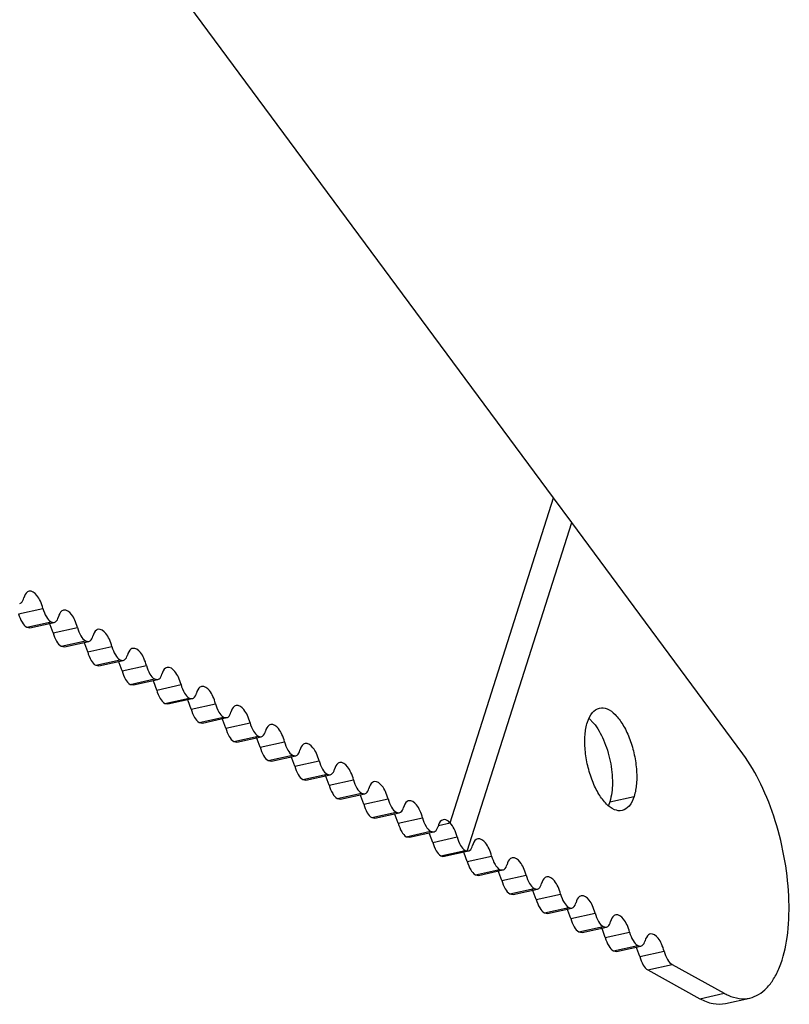
# Model space of a CAD drawing. Units: millimetres. Extents: x -2874 to -2461, y 184 to 759.
# Drawn here: x -2513 to -2506, y 601 to 611 of the extents above; entities that cross this region are included whole.
import ezdxf

# ---------------------------------------------------------------- set-up
doc = ezdxf.new("R2010")
doc.units = ezdxf.units.MM
doc.header["$LTSCALE"] = 16.335
doc.layers.get('0').update_dxf_attribs({"linetype": 'CONTINUOUS'})
doc.layers.add('AXIS', color=7, linetype='CONTINUOUS')

msp = doc.modelspace()

# ---------------------------------------------------------------- linework, layer by layer
at = {"color": 7, "linetype": 'Continuous'}
for p, q in [((-2507.9994, 606.2752), (-2520.4883, 623.1462)), ((-2506.1945, 603.837), (-2507.8255, 606.0403)), ((-2513.0956, 605.1709), (-2512.8639, 605.2222)), ((-2513.0189, 605.0435), (-2512.7871, 605.0948)), ((-2512.9887, 605.0379), (-2512.7569, 605.0892)), ((-2512.7668, 604.9896), (-2512.7952, 605.0667)), ((-2512.7871, 605.0948), (-2512.7569, 605.0892)), ((-2513.0189, 605.0435), (-2512.9887, 605.0379)), ((-2512.7668, 604.9896), (-2512.535, 605.0408)), ((-2512.69, 604.8621), (-2512.4582, 604.9134)), ((-2512.69, 604.8621), (-2512.6598, 604.8566)), ((-2512.6598, 604.8565), (-2512.4281, 604.9078)), ((-2512.4379, 604.8082), (-2512.4663, 604.8854)), ((-2512.4582, 604.9134), (-2512.428, 604.9078)), ((-2512.4379, 604.8082), (-2512.2061, 604.8595)), ((-2512.3612, 604.6808), (-2512.1294, 604.732)), ((-2512.3612, 604.6808), (-2512.3309, 604.6752)), ((-2512.331, 604.6752), (-2512.0992, 604.7264)), ((-2512.109, 604.6268), (-2512.1375, 604.704)), ((-2512.1294, 604.732), (-2512.0992, 604.7265)), ((-2512.109, 604.6268), (-2511.8773, 604.6781)), ((-2512.0323, 604.4994), (-2511.8005, 604.5507)), ((-2512.0323, 604.4994), (-2512.0021, 604.4938)), ((-2512.0021, 604.4938), (-2511.7703, 604.5451)), ((-2511.7802, 604.4454), (-2511.8086, 604.5226)), ((-2511.8005, 604.5507), (-2511.7703, 604.5451)), ((-2511.7802, 604.4454), (-2511.5484, 604.4967)), ((-2511.7034, 604.318), (-2511.4716, 604.3693)), ((-2511.7034, 604.318), (-2511.6732, 604.3124)), ((-2511.6732, 604.3124), (-2511.4415, 604.3637)), ((-2511.4513, 604.264), (-2511.4797, 604.3412)), ((-2511.4716, 604.3693), (-2511.4414, 604.3637)), ((-2511.4513, 604.264), (-2511.2195, 604.3153)), ((-2511.3745, 604.1366), (-2511.1428, 604.1879)), ((-2511.3745, 604.1366), (-2511.3443, 604.131)), ((-2511.3444, 604.131), (-2511.1126, 604.1823)), ((-2511.1224, 604.0827), (-2511.1509, 604.1598)), ((-2511.1428, 604.1879), (-2511.1126, 604.1823)), ((-2511.1224, 604.0827), (-2510.8907, 604.1339)), ((-2511.0457, 603.9552), (-2510.8139, 604.0065)), ((-2511.0457, 603.9552), (-2511.0155, 603.9497)), ((-2511.0155, 603.9496), (-2510.7837, 604.0009)), ((-2510.7936, 603.9013), (-2510.822, 603.9785)), ((-2510.8139, 604.0065), (-2510.7837, 604.0009)), ((-2510.7936, 603.9013), (-2510.5618, 603.9526)), ((-2510.7168, 603.7739), (-2510.485, 603.8251)), ((-2510.7168, 603.7739), (-2510.6866, 603.7683)), ((-2510.6866, 603.7683), (-2510.4548, 603.8195)), ((-2510.4647, 603.7199), (-2510.4931, 603.7971)), ((-2510.485, 603.8251), (-2510.4548, 603.8196)), ((-2510.4647, 603.7199), (-2510.2329, 603.7712)), ((-2510.3879, 603.5925), (-2510.1562, 603.6438)), ((-2510.1562, 603.6438), (-2510.126, 603.6382)), ((-2510.3879, 603.5925), (-2510.3577, 603.5869)), ((-2510.3577, 603.5869), (-2510.126, 603.6382)), ((-2510.1358, 603.5385), (-2510.1642, 603.6157)), ((-2510.1358, 603.5385), (-2509.904, 603.5898)), ((-2510.0591, 603.4111), (-2509.8273, 603.4624)), ((-2510.0289, 603.4055), (-2509.7971, 603.4568)), ((-2509.8273, 603.4624), (-2509.7971, 603.4568)), ((-2510.0591, 603.4111), (-2510.0289, 603.4055)), ((-2509.8069, 603.3571), (-2509.8354, 603.4343)), ((-2509.8069, 603.3571), (-2509.5752, 603.4084)), ((-2509.7302, 603.2297), (-2509.4984, 603.281)), ((-2509.7, 603.2241), (-2509.4682, 603.2754)), ((-2509.4984, 603.281), (-2509.4682, 603.2754)), ((-2509.7302, 603.2297), (-2509.7, 603.2241)), ((-2509.4781, 603.1758), (-2509.5065, 603.2529)), ((-2509.4781, 603.1758), (-2509.2463, 603.227)), ((-2509.4013, 603.0483), (-2509.1695, 603.0996)), ((-2509.3711, 603.0427), (-2509.1394, 603.094)), ((-2509.1695, 603.0996), (-2509.1393, 603.094)), ((-2509.4013, 603.0483), (-2509.3711, 603.0428)), ((-2509.0423, 602.8614), (-2508.8105, 602.9126)), ((-2508.8203, 602.813), (-2508.8488, 602.8902)), ((-2508.8204, 602.9119), (-2508.8106, 602.9126)), ((-2509.0522, 602.8606), (-2509.0424, 602.8613)), ((-2508.8203, 602.813), (-2508.5886, 602.8643)), ((-2508.7436, 602.6856), (-2508.5118, 602.7369)), ((-2508.7134, 602.68), (-2508.4816, 602.7313)), ((-2508.4915, 602.6316), (-2508.5199, 602.7088)), ((-2508.5118, 602.7369), (-2508.4816, 602.7313)), ((-2508.7436, 602.6856), (-2508.7134, 602.68)), ((-2508.4915, 602.6316), (-2508.2597, 602.6829)), ((-2508.4147, 602.5042), (-2508.1829, 602.5555)), ((-2508.3845, 602.4986), (-2508.1528, 602.5499)), ((-2508.1626, 602.4502), (-2508.191, 602.5274)), ((-2508.1829, 602.5555), (-2508.1527, 602.5499)), ((-2508.4147, 602.5042), (-2508.3845, 602.4986)), ((-2508.1626, 602.4502), (-2507.9308, 602.5015)), ((-2508.0858, 602.3228), (-2507.8541, 602.3741)), ((-2508.0557, 602.3172), (-2507.8239, 602.3685)), ((-2507.8337, 602.2689), (-2507.8622, 602.346)), ((-2507.8541, 602.3741), (-2507.8239, 602.3685)), ((-2508.0858, 602.3228), (-2508.0556, 602.3172)), ((-2507.8337, 602.2689), (-2507.602, 602.3201)), ((-2507.757, 602.1414), (-2507.5252, 602.1927)), ((-2507.757, 602.1414), (-2507.7268, 602.1359)), ((-2507.7268, 602.1358), (-2507.495, 602.1871)), ((-2507.5049, 602.0875), (-2507.5333, 602.1647)), ((-2507.5252, 602.1927), (-2507.495, 602.1871)), ((-2507.5049, 602.0875), (-2507.2731, 602.1388)), ((-2507.4281, 601.9601), (-2507.1963, 602.0113)), ((-2507.4281, 601.9601), (-2507.3979, 601.9545)), ((-2507.3979, 601.9545), (-2507.1661, 602.0057)), ((-2507.176, 601.9061), (-2507.2044, 601.9833)), ((-2507.1963, 602.0113), (-2507.1661, 602.0057)), ((-2507.176, 601.9061), (-2506.9442, 601.9574)), ((-2507.0992, 601.7787), (-2506.8675, 601.83)), ((-2507.0992, 601.7787), (-2506.6036, 601.5053)), ((-2506.8675, 601.83), (-2506.3718, 601.5566))]:
    msp.add_line(p, q, dxfattribs=at)
for centre, radius, start, end in [((-2513.0782, 604.9265), 0.3159, 26.36484, 29.27348), ((-2512.7494, 604.7451), 0.3159, 26.36484, 29.27348), ((-2512.4205, 604.5637), 0.3159, 26.36484, 29.27348), ((-2512.0916, 604.3823), 0.3159, 26.36484, 29.27348), ((-2511.7628, 604.2009), 0.3159, 26.36484, 29.27348), ((-2511.4339, 604.0196), 0.3159, 26.36484, 29.27348), ((-2511.105, 603.8382), 0.3159, 26.36484, 29.27348), ((-2510.7761, 603.6568), 0.3159, 26.36484, 29.27348), ((-2510.4473, 603.4754), 0.3159, 26.36484, 29.27348), ((-2510.1184, 603.294), 0.3159, 26.36484, 29.27348), ((-2509.7895, 603.1127), 0.3159, 26.36484, 29.27348), ((-2509.1318, 602.7499), 0.3158, 26.37258, 29.27361), ((-2508.8029, 602.5685), 0.3159, 26.36484, 29.27348), ((-2508.4741, 602.3871), 0.3159, 26.36484, 29.27348), ((-2508.1452, 602.2058), 0.3159, 26.36484, 29.27348), ((-2507.8163, 602.0244), 0.3159, 26.36484, 29.27348), ((-2507.4875, 601.843), 0.3159, 26.36484, 29.27348)]:
    msp.add_arc(centre, radius, start, end, dxfattribs=at)
for points, knots in [([(-2512.9961, 605.3866), (-2513.0017, 605.3854), (-2513.0278, 605.3733), (-2513.04, 605.3439), (-2513.0457, 605.3225)], [0, 0, 0, 0, 0.206263, 1, 1, 1, 1]), ([(-2512.8639, 605.2222), (-2512.8701, 605.2461), (-2512.8861, 605.2905), (-2512.9203, 605.3529), (-2512.9688, 605.3927), (-2512.9961, 605.3866)], [0, 0, 0, 0, 0.333162, 0.623456, 1, 1, 1, 1]), ([(-2513.0858, 605.2706), (-2513.0812, 605.2716), (-2513.0601, 605.2814), (-2513.0502, 605.3052), (-2513.0457, 605.3225)], [0, 0, 0, 0, 0.206308, 1, 1, 1, 1]), ([(-2513.0956, 605.1709), (-2513.0884, 605.143), (-2513.0704, 605.096), (-2513.0378, 605.0539), (-2513.0189, 605.0435)], [0, 0, 0, 0, 0.572269, 1, 1, 1, 1]), ([(-2512.8639, 605.2222), (-2512.8566, 605.1943), (-2512.8386, 605.1473), (-2512.806, 605.1052), (-2512.7871, 605.0948)], [0, 0, 0, 0, 0.572269, 1, 1, 1, 1]), ([(-2512.7569, 605.0892), (-2512.7524, 605.0902), (-2512.7312, 605.1), (-2512.7213, 605.1238), (-2512.7168, 605.1411)], [0, 0, 0, 0, 0.206308, 1, 1, 1, 1]), ([(-2512.6672, 605.2052), (-2512.6728, 605.204), (-2512.6989, 605.1919), (-2512.7112, 605.1625), (-2512.7168, 605.1411)], [0, 0, 0, 0, 0.206263, 1, 1, 1, 1]), ([(-2512.535, 605.0408), (-2512.5412, 605.0647), (-2512.5573, 605.1091), (-2512.5914, 605.1716), (-2512.64, 605.2113), (-2512.6672, 605.2052)], [0, 0, 0, 0, 0.333162, 0.623456, 1, 1, 1, 1]), ([(-2512.7668, 604.9896), (-2512.7595, 604.9617), (-2512.7415, 604.9146), (-2512.7089, 604.8725), (-2512.69, 604.8621)], [0, 0, 0, 0, 0.572269, 1, 1, 1, 1]), ([(-2512.535, 605.0408), (-2512.5277, 605.0129), (-2512.5097, 604.9659), (-2512.4771, 604.9238), (-2512.4582, 604.9134)], [0, 0, 0, 0, 0.572269, 1, 1, 1, 1]), ([(-2512.428, 604.9078), (-2512.4235, 604.9088), (-2512.4024, 604.9186), (-2512.3925, 604.9424), (-2512.3879, 604.9597)], [0, 0, 0, 0, 0.206308, 1, 1, 1, 1]), ([(-2512.3383, 605.0239), (-2512.344, 605.0226), (-2512.37, 605.0105), (-2512.3823, 604.9811), (-2512.3879, 604.9597)], [0, 0, 0, 0, 0.206263, 1, 1, 1, 1]), ([(-2512.2061, 604.8595), (-2512.2124, 604.8834), (-2512.2284, 604.9278), (-2512.2625, 604.9902), (-2512.3111, 605.0299), (-2512.3383, 605.0239)], [0, 0, 0, 0, 0.333162, 0.623456, 1, 1, 1, 1]), ([(-2512.2061, 604.8595), (-2512.1988, 604.8316), (-2512.1809, 604.7845), (-2512.1483, 604.7424), (-2512.1294, 604.732)], [0, 0, 0, 0, 0.572269, 1, 1, 1, 1]), ([(-2512.4379, 604.8082), (-2512.4306, 604.7803), (-2512.4126, 604.7332), (-2512.38, 604.6912), (-2512.3612, 604.6808)], [0, 0, 0, 0, 0.572269, 1, 1, 1, 1]), ([(-2512.0992, 604.7265), (-2512.0946, 604.7275), (-2512.0735, 604.7372), (-2512.0636, 604.761), (-2512.0591, 604.7783)], [0, 0, 0, 0, 0.206308, 1, 1, 1, 1]), ([(-2512.0095, 604.8425), (-2512.0151, 604.8412), (-2512.0412, 604.8292), (-2512.0534, 604.7998), (-2512.0591, 604.7783)], [0, 0, 0, 0, 0.206263, 1, 1, 1, 1]), ([(-2511.8773, 604.6781), (-2511.8835, 604.702), (-2511.8995, 604.7464), (-2511.9337, 604.8088), (-2511.9822, 604.8485), (-2512.0095, 604.8425)], [0, 0, 0, 0, 0.333162, 0.623456, 1, 1, 1, 1]), ([(-2511.8773, 604.6781), (-2511.87, 604.6502), (-2511.852, 604.6031), (-2511.8194, 604.5611), (-2511.8005, 604.5507)], [0, 0, 0, 0, 0.572269, 1, 1, 1, 1]), ([(-2512.109, 604.6268), (-2512.1018, 604.5989), (-2512.0838, 604.5518), (-2512.0512, 604.5098), (-2512.0323, 604.4994)], [0, 0, 0, 0, 0.572269, 1, 1, 1, 1]), ([(-2511.7703, 604.5451), (-2511.7658, 604.5461), (-2511.7446, 604.5558), (-2511.7347, 604.5796), (-2511.7302, 604.597)], [0, 0, 0, 0, 0.206308, 1, 1, 1, 1]), ([(-2511.6806, 604.6611), (-2511.6862, 604.6599), (-2511.7123, 604.6478), (-2511.7246, 604.6184), (-2511.7302, 604.597)], [0, 0, 0, 0, 0.206263, 1, 1, 1, 1]), ([(-2511.5484, 604.4967), (-2511.5546, 604.5206), (-2511.5707, 604.565), (-2511.6048, 604.6274), (-2511.6533, 604.6671), (-2511.6806, 604.6611)], [0, 0, 0, 0, 0.333162, 0.623456, 1, 1, 1, 1]), ([(-2511.5484, 604.4967), (-2511.5411, 604.4688), (-2511.5231, 604.4217), (-2511.4905, 604.3797), (-2511.4716, 604.3693)], [0, 0, 0, 0, 0.572269, 1, 1, 1, 1]), ([(-2511.2195, 604.3153), (-2511.2258, 604.3392), (-2511.2418, 604.3836), (-2511.2759, 604.446), (-2511.3245, 604.4858), (-2511.3517, 604.4797)], [0, 0, 0, 0, 0.333162, 0.623456, 1, 1, 1, 1]), ([(-2511.7802, 604.4454), (-2511.7729, 604.4175), (-2511.7549, 604.3705), (-2511.7223, 604.3284), (-2511.7034, 604.318)], [0, 0, 0, 0, 0.572269, 1, 1, 1, 1]), ([(-2511.4414, 604.3637), (-2511.4369, 604.3647), (-2511.4158, 604.3745), (-2511.4059, 604.3983), (-2511.4013, 604.4156)], [0, 0, 0, 0, 0.206308, 1, 1, 1, 1]), ([(-2511.3517, 604.4797), (-2511.3573, 604.4785), (-2511.3834, 604.4664), (-2511.3957, 604.437), (-2511.4013, 604.4156)], [0, 0, 0, 0, 0.206263, 1, 1, 1, 1]), ([(-2511.2195, 604.3153), (-2511.2122, 604.2874), (-2511.1942, 604.2404), (-2511.1616, 604.1983), (-2511.1428, 604.1879)], [0, 0, 0, 0, 0.572269, 1, 1, 1, 1]), ([(-2511.0229, 604.2983), (-2511.0285, 604.2971), (-2511.0546, 604.285), (-2511.0668, 604.2556), (-2511.0724, 604.2342)], [0, 0, 0, 0, 0.206263, 1, 1, 1, 1]), ([(-2510.8907, 604.1339), (-2510.8969, 604.1578), (-2510.9129, 604.2022), (-2510.947, 604.2647), (-2510.9956, 604.3044), (-2511.0229, 604.2983)], [0, 0, 0, 0, 0.333162, 0.623456, 1, 1, 1, 1]), ([(-2511.4513, 604.264), (-2511.444, 604.2361), (-2511.426, 604.1891), (-2511.3934, 604.147), (-2511.3745, 604.1366)], [0, 0, 0, 0, 0.572269, 1, 1, 1, 1]), ([(-2511.1126, 604.1823), (-2511.108, 604.1833), (-2511.0869, 604.1931), (-2511.077, 604.2169), (-2511.0724, 604.2342)], [0, 0, 0, 0, 0.206308, 1, 1, 1, 1]), ([(-2510.8907, 604.1339), (-2510.8834, 604.106), (-2510.8654, 604.059), (-2510.8328, 604.0169), (-2510.8139, 604.0065)], [0, 0, 0, 0, 0.572269, 1, 1, 1, 1]), ([(-2510.694, 604.117), (-2510.6996, 604.1157), (-2510.7257, 604.1036), (-2510.738, 604.0742), (-2510.7436, 604.0528)], [0, 0, 0, 0, 0.206263, 1, 1, 1, 1]), ([(-2510.5618, 603.9526), (-2510.568, 603.9765), (-2510.5841, 604.0209), (-2510.6182, 604.0833), (-2510.6667, 604.123), (-2510.694, 604.117)], [0, 0, 0, 0, 0.333162, 0.623456, 1, 1, 1, 1]), ([(-2511.1224, 604.0827), (-2511.1151, 604.0548), (-2511.0972, 604.0077), (-2511.0645, 603.9656), (-2511.0457, 603.9552)], [0, 0, 0, 0, 0.572269, 1, 1, 1, 1]), ([(-2510.7837, 604.0009), (-2510.7791, 604.0019), (-2510.758, 604.0117), (-2510.7481, 604.0355), (-2510.7436, 604.0528)], [0, 0, 0, 0, 0.206308, 1, 1, 1, 1]), ([(-2510.5618, 603.9526), (-2510.5545, 603.9247), (-2510.5365, 603.8776), (-2510.5039, 603.8355), (-2510.485, 603.8251)], [0, 0, 0, 0, 0.572269, 1, 1, 1, 1]), ([(-2510.3651, 603.9356), (-2510.3707, 603.9343), (-2510.3968, 603.9223), (-2510.4091, 603.8929), (-2510.4147, 603.8714)], [0, 0, 0, 0, 0.206263, 1, 1, 1, 1]), ([(-2510.2329, 603.7712), (-2510.2391, 603.7951), (-2510.2552, 603.8395), (-2510.2893, 603.9019), (-2510.3379, 603.9416), (-2510.3651, 603.9356)], [0, 0, 0, 0, 0.333162, 0.623456, 1, 1, 1, 1]), ([(-2510.7936, 603.9013), (-2510.7863, 603.8734), (-2510.7683, 603.8263), (-2510.7357, 603.7843), (-2510.7168, 603.7739)], [0, 0, 0, 0, 0.572269, 1, 1, 1, 1]), ([(-2510.4548, 603.8196), (-2510.4503, 603.8206), (-2510.4292, 603.8303), (-2510.4193, 603.8541), (-2510.4147, 603.8714)], [0, 0, 0, 0, 0.206308, 1, 1, 1, 1]), ([(-2510.2329, 603.7712), (-2510.2256, 603.7433), (-2510.2076, 603.6962), (-2510.175, 603.6542), (-2510.1562, 603.6438)], [0, 0, 0, 0, 0.572269, 1, 1, 1, 1]), ([(-2510.0362, 603.7542), (-2510.0419, 603.753), (-2510.068, 603.7409), (-2510.0802, 603.7115), (-2510.0858, 603.6901)], [0, 0, 0, 0, 0.206263, 1, 1, 1, 1]), ([(-2509.904, 603.5898), (-2509.9103, 603.6137), (-2509.9263, 603.6581), (-2509.9604, 603.7205), (-2510.009, 603.7602), (-2510.0362, 603.7542)], [0, 0, 0, 0, 0.333162, 0.623456, 1, 1, 1, 1]), ([(-2510.4647, 603.7199), (-2510.4574, 603.692), (-2510.4394, 603.6449), (-2510.4068, 603.6029), (-2510.3879, 603.5925)], [0, 0, 0, 0, 0.572269, 1, 1, 1, 1]), ([(-2510.126, 603.6382), (-2510.1214, 603.6392), (-2510.1003, 603.6489), (-2510.0904, 603.6727), (-2510.0858, 603.6901)], [0, 0, 0, 0, 0.206308, 1, 1, 1, 1]), ([(-2509.904, 603.5898), (-2509.8968, 603.5619), (-2509.8788, 603.5148), (-2509.8462, 603.4728), (-2509.8273, 603.4624)], [0, 0, 0, 0, 0.572269, 1, 1, 1, 1]), ([(-2509.7074, 603.5728), (-2509.713, 603.5716), (-2509.7391, 603.5595), (-2509.7513, 603.5301), (-2509.757, 603.5087)], [0, 0, 0, 0, 0.206263, 1, 1, 1, 1]), ([(-2509.5752, 603.4084), (-2509.5814, 603.4323), (-2509.5974, 603.4767), (-2509.6316, 603.5391), (-2509.6801, 603.5789), (-2509.7074, 603.5728)], [0, 0, 0, 0, 0.333162, 0.623456, 1, 1, 1, 1]), ([(-2510.1358, 603.5385), (-2510.1285, 603.5106), (-2510.1105, 603.4636), (-2510.0779, 603.4215), (-2510.0591, 603.4111)], [0, 0, 0, 0, 0.572269, 1, 1, 1, 1]), ([(-2509.7971, 603.4568), (-2509.7925, 603.4578), (-2509.7714, 603.4676), (-2509.7615, 603.4914), (-2509.757, 603.5087)], [0, 0, 0, 0, 0.206308, 1, 1, 1, 1]), ([(-2509.5752, 603.4084), (-2509.5679, 603.3805), (-2509.5499, 603.3335), (-2509.5173, 603.2914), (-2509.4984, 603.281)], [0, 0, 0, 0, 0.572269, 1, 1, 1, 1]), ([(-2509.3785, 603.3914), (-2509.3841, 603.3902), (-2509.4102, 603.3781), (-2509.4225, 603.3487), (-2509.4281, 603.3273)], [0, 0, 0, 0, 0.206263, 1, 1, 1, 1]), ([(-2509.2463, 603.227), (-2509.2525, 603.2509), (-2509.2686, 603.2953), (-2509.3027, 603.3578), (-2509.3513, 603.3975), (-2509.3785, 603.3914)], [0, 0, 0, 0, 0.333162, 0.623456, 1, 1, 1, 1]), ([(-2509.8069, 603.3571), (-2509.7997, 603.3292), (-2509.7817, 603.2822), (-2509.7491, 603.2401), (-2509.7302, 603.2297)], [0, 0, 0, 0, 0.572269, 1, 1, 1, 1]), ([(-2509.4682, 603.2754), (-2509.4637, 603.2764), (-2509.4426, 603.2862), (-2509.4326, 603.31), (-2509.4281, 603.3273)], [0, 0, 0, 0, 0.206308, 1, 1, 1, 1]), ([(-2509.4781, 603.1758), (-2509.4708, 603.1479), (-2509.4528, 603.1008), (-2509.4202, 603.0587), (-2509.4013, 603.0483)], [0, 0, 0, 0, 0.572269, 1, 1, 1, 1]), ([(-2509.2463, 603.227), (-2509.239, 603.1991), (-2509.221, 603.1521), (-2509.1884, 603.11), (-2509.1695, 603.0996)], [0, 0, 0, 0, 0.572269, 1, 1, 1, 1]), ([(-2509.0496, 603.2101), (-2509.0552, 603.2088), (-2509.0813, 603.1968), (-2509.0936, 603.1674), (-2509.0992, 603.1459)], [0, 0, 0, 0, 0.206258, 1, 1, 1, 1]), ([(-2508.9838, 603.1799), (-2508.9889, 603.1855), (-2509.0063, 603.2024), (-2509.0329, 603.2137), (-2509.0496, 603.2101)], [0, 0, 0, 0, 0.306976, 1, 1, 1, 1]), ([(-2509.1393, 603.094), (-2509.1348, 603.095), (-2509.1137, 603.1048), (-2509.1038, 603.1286), (-2509.0992, 603.1459)], [0, 0, 0, 0, 0.206308, 1, 1, 1, 1]), ([(-2508.7208, 603.0287), (-2508.7264, 603.0274), (-2508.7525, 603.0154), (-2508.7647, 602.986), (-2508.7704, 602.9645)], [0, 0, 0, 0, 0.206263, 1, 1, 1, 1]), ([(-2508.5886, 602.8643), (-2508.5948, 602.8882), (-2508.6108, 602.9326), (-2508.645, 602.995), (-2508.6935, 603.0347), (-2508.7208, 603.0287)], [0, 0, 0, 0, 0.333162, 0.623456, 1, 1, 1, 1]), ([(-2508.8106, 602.9126), (-2508.806, 602.9136), (-2508.7848, 602.9233), (-2508.7749, 602.9472), (-2508.7704, 602.9645)], [0, 0, 0, 0, 0.206471, 1, 1, 1, 1]), ([(-2508.8203, 602.813), (-2508.8131, 602.7851), (-2508.7951, 602.738), (-2508.7625, 602.696), (-2508.7436, 602.6856)], [0, 0, 0, 0, 0.572269, 1, 1, 1, 1]), ([(-2508.5886, 602.8643), (-2508.5813, 602.8364), (-2508.5633, 602.7893), (-2508.5307, 602.7473), (-2508.5118, 602.7369)], [0, 0, 0, 0, 0.572269, 1, 1, 1, 1]), ([(-2508.3919, 602.8473), (-2508.3975, 602.8461), (-2508.4236, 602.834), (-2508.4359, 602.8046), (-2508.4415, 602.7832)], [0, 0, 0, 0, 0.206263, 1, 1, 1, 1]), ([(-2508.2597, 602.6829), (-2508.2659, 602.7068), (-2508.282, 602.7512), (-2508.3161, 602.8136), (-2508.3647, 602.8533), (-2508.3919, 602.8473)], [0, 0, 0, 0, 0.333162, 0.623456, 1, 1, 1, 1]), ([(-2508.4816, 602.7313), (-2508.4771, 602.7323), (-2508.4559, 602.742), (-2508.446, 602.7658), (-2508.4415, 602.7832)], [0, 0, 0, 0, 0.206308, 1, 1, 1, 1]), ([(-2508.4915, 602.6316), (-2508.4842, 602.6037), (-2508.4662, 602.5567), (-2508.4336, 602.5146), (-2508.4147, 602.5042)], [0, 0, 0, 0, 0.572269, 1, 1, 1, 1]), ([(-2508.2597, 602.6829), (-2508.2524, 602.655), (-2508.2344, 602.6079), (-2508.2018, 602.5659), (-2508.1829, 602.5555)], [0, 0, 0, 0, 0.572269, 1, 1, 1, 1]), ([(-2508.063, 602.6659), (-2508.0686, 602.6647), (-2508.0947, 602.6526), (-2508.107, 602.6232), (-2508.1126, 602.6018)], [0, 0, 0, 0, 0.206263, 1, 1, 1, 1]), ([(-2507.9308, 602.5015), (-2507.9371, 602.5254), (-2507.9531, 602.5698), (-2507.9872, 602.6322), (-2508.0358, 602.672), (-2508.063, 602.6659)], [0, 0, 0, 0, 0.333162, 0.623456, 1, 1, 1, 1]), ([(-2508.1527, 602.5499), (-2508.1482, 602.5509), (-2508.1271, 602.5607), (-2508.1172, 602.5845), (-2508.1126, 602.6018)], [0, 0, 0, 0, 0.206308, 1, 1, 1, 1]), ([(-2508.1626, 602.4502), (-2508.1553, 602.4223), (-2508.1373, 602.3753), (-2508.1047, 602.3332), (-2508.0858, 602.3228)], [0, 0, 0, 0, 0.572269, 1, 1, 1, 1]), ([(-2507.9308, 602.5015), (-2507.9235, 602.4736), (-2507.9056, 602.4266), (-2507.8729, 602.3845), (-2507.8541, 602.3741)], [0, 0, 0, 0, 0.572269, 1, 1, 1, 1]), ([(-2507.8239, 602.3685), (-2507.8193, 602.3695), (-2507.7982, 602.3793), (-2507.7883, 602.4031), (-2507.7837, 602.4204)], [0, 0, 0, 0, 0.206308, 1, 1, 1, 1]), ([(-2507.7342, 602.4845), (-2507.7398, 602.4833), (-2507.7659, 602.4712), (-2507.7781, 602.4418), (-2507.7837, 602.4204)], [0, 0, 0, 0, 0.206263, 1, 1, 1, 1]), ([(-2507.602, 602.3201), (-2507.6082, 602.344), (-2507.6242, 602.3884), (-2507.6583, 602.4509), (-2507.7069, 602.4906), (-2507.7342, 602.4845)], [0, 0, 0, 0, 0.333162, 0.623456, 1, 1, 1, 1]), ([(-2507.8337, 602.2689), (-2507.8264, 602.241), (-2507.8085, 602.1939), (-2507.7758, 602.1518), (-2507.757, 602.1414)], [0, 0, 0, 0, 0.572269, 1, 1, 1, 1]), ([(-2507.602, 602.3201), (-2507.5947, 602.2922), (-2507.5767, 602.2452), (-2507.5441, 602.2031), (-2507.5252, 602.1927)], [0, 0, 0, 0, 0.572269, 1, 1, 1, 1]), ([(-2507.495, 602.1871), (-2507.4904, 602.1881), (-2507.4693, 602.1979), (-2507.4594, 602.2217), (-2507.4549, 602.239)], [0, 0, 0, 0, 0.206308, 1, 1, 1, 1]), ([(-2507.4053, 602.3032), (-2507.4109, 602.3019), (-2507.437, 602.2898), (-2507.4493, 602.2604), (-2507.4549, 602.239)], [0, 0, 0, 0, 0.206263, 1, 1, 1, 1]), ([(-2507.2731, 602.1388), (-2507.2793, 602.1627), (-2507.2954, 602.2071), (-2507.3295, 602.2695), (-2507.378, 602.3092), (-2507.4053, 602.3032)], [0, 0, 0, 0, 0.333162, 0.623456, 1, 1, 1, 1]), ([(-2507.2731, 602.1388), (-2507.2658, 602.1109), (-2507.2478, 602.0638), (-2507.2152, 602.0217), (-2507.1963, 602.0113)], [0, 0, 0, 0, 0.572269, 1, 1, 1, 1]), ([(-2507.5049, 602.0875), (-2507.4976, 602.0596), (-2507.4796, 602.0125), (-2507.447, 601.9705), (-2507.4281, 601.9601)], [0, 0, 0, 0, 0.572269, 1, 1, 1, 1]), ([(-2507.1661, 602.0057), (-2507.1616, 602.0067), (-2507.1405, 602.0165), (-2507.1306, 602.0403), (-2507.126, 602.0576)], [0, 0, 0, 0, 0.206308, 1, 1, 1, 1]), ([(-2507.0764, 602.1218), (-2507.082, 602.1205), (-2507.1081, 602.1085), (-2507.1204, 602.0791), (-2507.126, 602.0576)], [0, 0, 0, 0, 0.206263, 1, 1, 1, 1]), ([(-2506.9442, 601.9574), (-2506.9505, 601.9813), (-2506.9665, 602.0257), (-2507.0006, 602.0881), (-2507.0492, 602.1278), (-2507.0764, 602.1218)], [0, 0, 0, 0, 0.333162, 0.623456, 1, 1, 1, 1]), ([(-2506.9442, 601.9574), (-2506.9369, 601.9295), (-2506.9189, 601.8824), (-2506.8863, 601.8404), (-2506.8675, 601.83)], [0, 0, 0, 0, 0.572269, 1, 1, 1, 1]), ([(-2507.176, 601.9061), (-2507.1687, 601.8782), (-2507.1507, 601.8311), (-2507.1181, 601.7891), (-2507.0992, 601.7787)], [0, 0, 0, 0, 0.572269, 1, 1, 1, 1])]:
    msp.add_open_spline(points, degree=3, knots=knots, dxfattribs=at)
at = {"layer": 'AXIS', "color": 7, "linetype": 'Continuous'}
for p, q in [((-2508.9838, 603.1799), (-2507.9994, 606.2752)), ((-2507.8255, 606.0403), (-2507.9994, 606.2752)), ((-2508.8204, 602.9119), (-2507.8255, 606.0403)), ((-2507.6593, 604.1751), (-2507.6168, 604.1307)), ((-2507.4624, 603.3807), (-2507.4752, 603.3463)), ((-2507.4624, 603.3807), (-2507.2306, 603.432)), ((-2509.095, 603.1553), (-2508.9838, 603.1799)), ((-2509.1492, 602.9944), (-2509.1794, 603.0751)), ((-2509.1492, 602.9944), (-2508.9174, 603.0457)), ((-2509.0725, 602.867), (-2508.8407, 602.9182)), ((-2509.0522, 602.8606), (-2508.8204, 602.9119)), ((-2508.8407, 602.9182), (-2508.8204, 602.9119)), ((-2509.0725, 602.867), (-2509.0522, 602.8606)), ((-2506.6036, 601.5053), (-2506.3718, 601.5566)), ((-2506.3601, 601.4603), (-2506.1284, 601.5115))]:
    msp.add_line(p, q, dxfattribs=at)
msp.add_arc((-2506.1359, 601.9834), 0.4876, 241.06888, 245.96971, dxfattribs=at)
for points, knots in [([(-2507.6753, 604.139), (-2507.6648, 604.1718), (-2507.6401, 604.2291), (-2507.5869, 604.2679), (-2507.5611, 604.2737)], [0, 0, 0, 0, 0.565681, 1, 1, 1, 1]), ([(-2507.5611, 604.2737), (-2507.5372, 604.279), (-2507.4783, 604.2694), (-2507.4024, 604.2087), (-2507.3324, 604.1135), (-2507.2732, 603.9891), (-2507.2297, 603.8467), (-2507.2058, 603.6988), (-2507.2037, 603.559), (-2507.2182, 603.4709), (-2507.2306, 603.432)], [0, 0, 0, 0, 0.073629, 0.167288, 0.2866, 0.427248, 0.580082, 0.733788, 0.877008, 1, 1, 1, 1]), ([(-2507.3448, 603.2973), (-2507.3687, 603.292), (-2507.4276, 603.3016), (-2507.5035, 603.3623), (-2507.5735, 603.4575), (-2507.6327, 603.5819), (-2507.6762, 603.7243), (-2507.7001, 603.8722), (-2507.7021, 604.012), (-2507.6876, 604.1001), (-2507.6753, 604.139)], [0, 0, 0, 0, 0.073629, 0.167288, 0.2866, 0.427248, 0.580082, 0.733788, 0.877008, 1, 1, 1, 1]), ([(-2507.6168, 604.1307), (-2507.5776, 604.0831), (-2507.5124, 603.965), (-2507.4526, 603.7697), (-2507.4304, 603.5689), (-2507.4443, 603.4375), (-2507.4624, 603.3807)], [0, 0, 0, 0, 0.234728, 0.50556, 0.773319, 1, 1, 1, 1]), ([(-2506.1283, 601.5116), (-2506.0988, 601.5181), (-2506.0395, 601.5421), (-2505.962, 601.6059), (-2505.8955, 601.6952), (-2505.8185, 601.8544), (-2505.7604, 602.1064), (-2505.7463, 602.4493), (-2505.7858, 602.8231), (-2505.8758, 603.1972), (-2506.0089, 603.5409), (-2506.1281, 603.7473), (-2506.1945, 603.837)], [0, 0, 0, 0, 0.035523, 0.073759, 0.116693, 0.165432, 0.2809, 0.417522, 0.56767, 0.72154, 0.868765, 1, 1, 1, 1]), ([(-2507.2306, 603.432), (-2507.241, 603.3992), (-2507.2657, 603.3419), (-2507.319, 603.3031), (-2507.3448, 603.2973)], [0, 0, 0, 0, 0.565681, 1, 1, 1, 1]), ([(-2508.9174, 603.0457), (-2508.9243, 603.072), (-2508.9413, 603.1196), (-2508.9681, 603.163), (-2508.9838, 603.1799)], [0, 0, 0, 0, 0.541661, 1, 1, 1, 1]), ([(-2509.1492, 602.9944), (-2509.1419, 602.9665), (-2509.1239, 602.9194), (-2509.0913, 602.8774), (-2509.0725, 602.867)], [0, 0, 0, 0, 0.572269, 1, 1, 1, 1]), ([(-2508.9174, 603.0457), (-2508.9101, 603.0178), (-2508.8922, 602.9707), (-2508.8596, 602.9286), (-2508.8407, 602.9182)], [0, 0, 0, 0, 0.572269, 1, 1, 1, 1]), ([(-2506.6036, 601.5053), (-2506.5647, 601.4839), (-2506.4853, 601.452), (-2506.3987, 601.4517), (-2506.36, 601.4603)], [0, 0, 0, 0, 0.528593, 1, 1, 1, 1]), ([(-2506.3345, 601.538), (-2506.301, 601.5231), (-2506.2329, 601.502), (-2506.161, 601.5043), (-2506.1283, 601.5116)], [0, 0, 0, 0, 0.521929, 1, 1, 1, 1])]:
    msp.add_open_spline(points, degree=3, knots=knots, dxfattribs=at)

doc.saveas('drawing.dxf')
